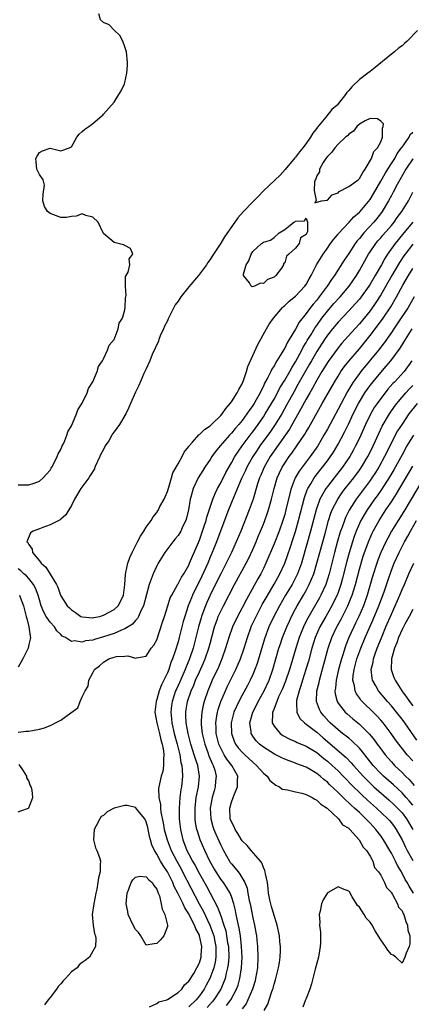
# Model space of a CAD drawing. Units: inches. Extents: x 2607000 to 2610000, y 1527000 to 1530000.
# Drawn here: x 2607933 to 2608007, y 1527758 to 1527943 of the extents above; entities that cross this region are included whole.
import ezdxf

# ---------------------------------------------------------------- set-up
doc = ezdxf.new("R2010")
doc.units = ezdxf.units.IN
doc.header["$MEASUREMENT"] = 0
doc.layers.add('LD26071527_2ft', color=133, linetype='Continuous')

msp = doc.modelspace()

# ---------------------------------------------------------------- linework, layer by layer
at = {"layer": 'LD26071527_2ft'}
for points, elevation in [([(2607933, 1527855.7), (2607933.7, 1527855.7), (2607935, 1527855.68), (2607936.04, 1527856.04), (2607937, 1527856.36), (2607937.72, 1527857), (2607938.3, 1527857.7), (2607939, 1527858.45), (2607939.2, 1527858.8), (2607939.33, 1527859), (2607939.72, 1527859.72), (2607940.34, 1527861), (2607940.5, 1527861.5), (2607941, 1527862.35), (2607941.28, 1527863), (2607941.55, 1527863.55), (2607942.14, 1527865), (2607942.35, 1527865.65), (2607943, 1527866.76), (2607943.21, 1527867.2), (2607943.95, 1527869), (2607944.22, 1527869.78), (2607945, 1527871.02), (2607945.96, 1527873), (2607946.19, 1527873.81), (2607947.01, 1527875.01), (2607947.83, 1527877), (2607948.07, 1527877.93), (2607948.8, 1527879), (2607949, 1527879.38), (2607949.76, 1527881), (2607950.07, 1527881.93), (2607951, 1527883.01), (2607951.77, 1527885), (2607951.95, 1527886.05), (2607952.55, 1527887), (2607953, 1527888.59), (2607953.1, 1527889), (2607953.14, 1527890.86), (2607953.19, 1527891), (2607953.26, 1527891.26), (2607953.12, 1527893), (2607953.16, 1527894.84), (2607953.28, 1527895), (2607953.65, 1527895.65), (2607953.97, 1527897), (2607953.85, 1527898.15), (2607954.53, 1527899), (2607954.05, 1527900.05), (2607953, 1527900.64), (2607952.76, 1527900.76), (2607951.75, 1527901), (2607951, 1527901.23), (2607949, 1527902.92), (2607948.95, 1527903), (2607948, 1527905), (2607947, 1527905.95), (2607945.73, 1527906.27), (2607945, 1527906.59), (2607943.87, 1527906.13), (2607943, 1527906.08), (2607942.11, 1527905.89), (2607941, 1527905.91), (2607939, 1527906.63), (2607938.54, 1527907), (2607937.95, 1527907.95), (2607937.63, 1527909), (2607937.69, 1527910.31), (2607937.97, 1527911.97), (2607937.7, 1527913), (2607937, 1527914), (2607936.54, 1527915), (2607936.37, 1527916.37), (2607936.36, 1527917), (2607936.57, 1527917.43), (2607937, 1527918.12), (2607937.61, 1527918.39), (2607939, 1527918.89), (2607941, 1527918.44), (2607942.67, 1527919), (2607943, 1527919.18), (2607944, 1527921), (2607944.43, 1527921.57), (2607945, 1527922.03), (2607945.49, 1527922.51), (2607946.26, 1527923), (2607947, 1527923.57), (2607948.72, 1527925), (2607948.87, 1527925.13), (2607949, 1527925.3), (2607950.5, 1527927), (2607951, 1527927.54), (2607951.92, 1527929), (2607952.33, 1527929.67), (2607952.93, 1527931), (2607953, 1527931.23), (2607953.4, 1527933), (2607953.53, 1527934.47), (2607953.53, 1527935), (2607953.34, 1527937), (2607953, 1527937.95), (2607952.67, 1527939), (2607952.06, 1527940.06), (2607951, 1527941.05), (2607950.05, 1527942.05), (2607949, 1527942.49), (2607948.46, 1527943), (2607948.12, 1527944.12)], 7400), ([(2608007.89, 1527941), (2608005.97, 1527939), (2608005.44, 1527938.56), (2608005, 1527938.14), (2608004.33, 1527937.67), (2608003.57, 1527937), (2608003, 1527936.59), (2607999.94, 1527934.06), (2607999, 1527933.33), (2607998.61, 1527933), (2607997, 1527931.81), (2607995.56, 1527930.44), (2607995, 1527929.73), (2607994.64, 1527929.36), (2607994.41, 1527929), (2607992.82, 1527927), (2607991.85, 1527926.15), (2607990.73, 1527924.73), (2607989.14, 1527922.86), (2607989, 1527922.65), (2607988.25, 1527921.75), (2607987.83, 1527921), (2607987, 1527919.79), (2607986.4, 1527919), (2607985.75, 1527918.25), (2607985, 1527917.25), (2607984.88, 1527917.12), (2607983.07, 1527914.93), (2607982.14, 1527913.86), (2607979, 1527910.89), (2607978.09, 1527909.91), (2607977, 1527908.83), (2607975.24, 1527907), (2607974.18, 1527905.82), (2607973.66, 1527905), (2607971.73, 1527902.27), (2607971, 1527901.1), (2607969.62, 1527899), (2607969.39, 1527898.61), (2607969, 1527898.02), (2607968.58, 1527897.42), (2607968.32, 1527897), (2607967, 1527895.27), (2607966.81, 1527895), (2607965, 1527892.9), (2607963.53, 1527891), (2607963, 1527890.19), (2607962.48, 1527889.52), (2607961.21, 1527887), (2607961.16, 1527886.84), (2607961, 1527886.51), (2607960.48, 1527885.52), (2607960.25, 1527885), (2607959.66, 1527883.66), (2607959.4, 1527883), (2607959.32, 1527882.68), (2607958.17, 1527880.17), (2607957.68, 1527879), (2607957, 1527877.47), (2607956.58, 1527876.58), (2607955.65, 1527874.35), (2607955, 1527873.08), (2607954.09, 1527871), (2607953.77, 1527870.23), (2607953.19, 1527869), (2607952.01, 1527867), (2607951, 1527865.62), (2607950.73, 1527865.27), (2607950.59, 1527865), (2607949.99, 1527863.99), (2607949.36, 1527863), (2607949, 1527862.31), (2607948.53, 1527861.47), (2607948.33, 1527861), (2607947.42, 1527859), (2607947.31, 1527858.69), (2607946.54, 1527857.46), (2607946.24, 1527857), (2607944.79, 1527855), (2607943.61, 1527853), (2607943, 1527851.83), (2607942.52, 1527851), (2607941.93, 1527850.07), (2607941, 1527849.22), (2607940.88, 1527849.12), (2607940.66, 1527849), (2607939, 1527848.16), (2607937.66, 1527847.66), (2607937, 1527847.44), (2607935.85, 1527847), (2607935.33, 1527846.67), (2607934.65, 1527845), (2607934.84, 1527844.85), (2607935, 1527844.49), (2607935.63, 1527843.63), (2607935.71, 1527843), (2607937, 1527841.42), (2607937.32, 1527841), (2607938.22, 1527840.22), (2607939, 1527838.91), (2607940.22, 1527837), (2607940.46, 1527836.46), (2607940.95, 1527835), (2607941, 1527834.88), (2607942.21, 1527833), (2607942.62, 1527832.62), (2607943, 1527832.2), (2607943.74, 1527831.74), (2607944.75, 1527831), (2607945, 1527830.88), (2607947, 1527830.73), (2607947.21, 1527830.79), (2607948.3, 1527831), (2607949, 1527831.2), (2607951, 1527832.27), (2607951.76, 1527833), (2607952.2, 1527833.8), (2607952.77, 1527835), (2607953.03, 1527837), (2607953.13, 1527838.87), (2607953.22, 1527839.22), (2607953.58, 1527841), (2607953.96, 1527842.04), (2607954.4, 1527843), (2607955.42, 1527845), (2607955.94, 1527846.06), (2607956.57, 1527847), (2607957, 1527847.72), (2607957.93, 1527849), (2607958.34, 1527849.66), (2607959, 1527850.52), (2607959.19, 1527850.81), (2607959.31, 1527851), (2607959.61, 1527851.61), (2607960.37, 1527853), (2607960.58, 1527853.42), (2607961, 1527854.46), (2607961.26, 1527855.26), (2607961.78, 1527857), (2607962.03, 1527857.97), (2607963, 1527859.63), (2607963.74, 1527861), (2607964.14, 1527861.86), (2607965, 1527862.89), (2607965.07, 1527863), (2607965.69, 1527863.69), (2607966.9, 1527865.1), (2607967, 1527865.15), (2607967.94, 1527866.06), (2607969, 1527866.76), (2607969.26, 1527867), (2607971, 1527868.73), (2607971.24, 1527869), (2607971.94, 1527870.06), (2607972.78, 1527871), (2607973, 1527871.31), (2607974.11, 1527873), (2607974.39, 1527873.61), (2607975, 1527874.64), (2607975.16, 1527875), (2607975.26, 1527875.26), (2607975.85, 1527877), (2607976.1, 1527877.9), (2607977, 1527880), (2607977.93, 1527882.07), (2607979.58, 1527885), (2607980.11, 1527885.89), (2607980.88, 1527887), (2607982.6, 1527889), (2607982.8, 1527889.2), (2607983, 1527889.35), (2607983.84, 1527890.16), (2607985, 1527891.12), (2607986.78, 1527893), (2607987, 1527893.32), (2607987.6, 1527894.4), (2607987.96, 1527895), (2607988.98, 1527897.02), (2607990.21, 1527899), (2607991, 1527900.17), (2607991.61, 1527901), (2607992.18, 1527901.82), (2607993, 1527902.75), (2607993.11, 1527902.89), (2607995.08, 1527905), (2607995.98, 1527906.02), (2607997, 1527906.87), (2607997.12, 1527907), (2607999, 1527909.26), (2607999.65, 1527910.35), (2608001, 1527912.73), (2608001.81, 1527914.19), (2608002.31, 1527915), (2608003, 1527916.03), (2608003.62, 1527917), (2608004.11, 1527917.89), (2608004.92, 1527919), (2608005, 1527919.13), (2608006.32, 1527921), (2608006.54, 1527921.46), (2608007, 1527921.91)], 7402), ([(2608007, 1527916.94), (2608005.69, 1527915), (2608004.57, 1527913), (2608004.09, 1527912.09), (2608003.36, 1527910.64), (2608003, 1527910.01), (2608002.47, 1527909), (2608001.29, 1527907), (2608001.17, 1527906.83), (2608000.3, 1527905.7), (2607999.71, 1527905), (2607997.82, 1527903), (2607997, 1527901.98), (2607996.54, 1527901.46), (2607996.22, 1527901), (2607995, 1527899.13), (2607994.14, 1527897.86), (2607992.34, 1527895), (2607991.76, 1527894.24), (2607990.98, 1527893), (2607989.48, 1527891), (2607989, 1527890.4), (2607988.35, 1527889.65), (2607987.84, 1527889), (2607987, 1527887.84), (2607985.74, 1527886.26), (2607985, 1527884.91), (2607983.85, 1527883), (2607983.51, 1527882.49), (2607983, 1527881.35), (2607982.86, 1527881.14), (2607982.49, 1527880.49), (2607981.55, 1527879), (2607981, 1527878.06), (2607980.57, 1527877.43), (2607980.38, 1527877), (2607979.83, 1527875.83), (2607979.24, 1527874.76), (2607979, 1527874.24), (2607978.56, 1527873.44), (2607978.39, 1527873), (2607977.64, 1527871.63), (2607977.27, 1527871), (2607977, 1527870.58), (2607976.33, 1527869.67), (2607975.9, 1527869), (2607975, 1527867.77), (2607974.37, 1527867), (2607973.72, 1527866.28), (2607973, 1527865.38), (2607972.64, 1527865), (2607970.89, 1527863), (2607970.04, 1527861.96), (2607969.35, 1527861), (2607969, 1527860.46), (2607968.01, 1527859), (2607967.62, 1527858.38), (2607966.8, 1527857), (2607965.84, 1527855), (2607965.4, 1527853.4), (2607965.27, 1527853), (2607964.95, 1527851), (2607964.58, 1527849.42), (2607964.45, 1527849), (2607963.92, 1527847.92), (2607963.5, 1527847), (2607963.32, 1527846.68), (2607963, 1527846.2), (2607962.47, 1527845.53), (2607962, 1527845), (2607960.49, 1527843), (2607959.28, 1527841), (2607959, 1527840.49), (2607958.32, 1527839), (2607957.97, 1527837.97), (2607957.59, 1527837), (2607957.11, 1527835.11), (2607956.52, 1527833), (2607956.01, 1527832.01), (2607955.57, 1527831), (2607955.38, 1527830.62), (2607955, 1527830.25), (2607954.44, 1527829.56), (2607953.62, 1527829), (2607953, 1527828.63), (2607952.42, 1527828.42), (2607951, 1527827.8), (2607949, 1527827.13), (2607947.34, 1527826.66), (2607947, 1527826.54), (2607945.63, 1527826.37), (2607945, 1527826.17), (2607943.59, 1527826.41), (2607943, 1527826.28), (2607941.87, 1527827), (2607941.28, 1527827.28), (2607941, 1527827.57), (2607940.25, 1527828.25), (2607939.84, 1527829), (2607939, 1527829.92), (2607938.28, 1527831), (2607937.8, 1527831.8), (2607937.33, 1527833), (2607937, 1527834.13), (2607936.77, 1527835), (2607936.29, 1527836.29), (2607935.9, 1527837), (2607935, 1527838.11), (2607934.59, 1527838.59), (2607934.09, 1527839), (2607933.53, 1527839.53), (2607933, 1527839.94)], 7400), ([(2607933, 1527809.24), (2607934.54, 1527809.46), (2607935, 1527809.42), (2607937, 1527809.8), (2607937.94, 1527810.06), (2607939, 1527810.52), (2607939.36, 1527810.64), (2607939.99, 1527811), (2607941, 1527811.52), (2607942.89, 1527812.89), (2607944.2, 1527813.8), (2607944.67, 1527815), (2607945, 1527815.89), (2607945.56, 1527817), (2607946.13, 1527817.87), (2607946.29, 1527819), (2607947, 1527820.41), (2607947.35, 1527821), (2607948.27, 1527821.73), (2607949, 1527822.41), (2607950, 1527823), (2607951, 1527823.35), (2607951.47, 1527823.47), (2607953, 1527823.5), (2607953.56, 1527823.56), (2607955, 1527823.12), (2607955.2, 1527823.2), (2607957, 1527823.51), (2607957.95, 1527825), (2607958.43, 1527825.57), (2607959, 1527826.61), (2607960.11, 1527829.89), (2607960.43, 1527831), (2607961.06, 1527833), (2607961.55, 1527834.45), (2607961.81, 1527835), (2607962.95, 1527837.05), (2607963, 1527837.11), (2607963.64, 1527838.36), (2607964.07, 1527839), (2607965, 1527840.62), (2607965.17, 1527841), (2607965.69, 1527842.31), (2607966, 1527843), (2607967, 1527845.32), (2607967.61, 1527847), (2607967.91, 1527847.91), (2607968.25, 1527849), (2607968.38, 1527849.62), (2607969, 1527851.5), (2607969.51, 1527853), (2607969.94, 1527854.06), (2607970.4, 1527855), (2607971, 1527856.09), (2607971.96, 1527858.04), (2607973, 1527859.82), (2607973.64, 1527861), (2607975.01, 1527863), (2607976.72, 1527865.28), (2607977, 1527865.64), (2607977.99, 1527867), (2607979, 1527868.48), (2607979.34, 1527869), (2607980.55, 1527871), (2607981, 1527871.79), (2607981.67, 1527873), (2607982.11, 1527873.89), (2607983, 1527875.34), (2607983.95, 1527877), (2607984.31, 1527877.69), (2607985, 1527878.77), (2607986.2, 1527881), (2607986.46, 1527881.54), (2607987, 1527882.4), (2607987.22, 1527882.78), (2607987.94, 1527883.94), (2607988.73, 1527885.27), (2607989, 1527885.62), (2607989.98, 1527887), (2607991, 1527888.32), (2607992.24, 1527889.76), (2607993.39, 1527891), (2607995.09, 1527893), (2607996.45, 1527895), (2607997, 1527895.94), (2607998.7, 1527899), (2607999, 1527899.46), (2608000.06, 1527901), (2608000.49, 1527901.51), (2608001, 1527902.07), (2608001.42, 1527902.58), (2608003, 1527904.39), (2608003.5, 1527905), (2608004.11, 1527905.89), (2608004.97, 1527907), (2608006.22, 1527909), (2608007, 1527910.65)], 7398), ([(2608007.03, 1527905), (2608005.33, 1527903), (2608004.28, 1527901.72), (2608003.7, 1527901), (2608002.29, 1527899), (2608001.78, 1527898.22), (2608001.12, 1527897), (2607999.97, 1527895), (2607999, 1527893.36), (2607998.77, 1527893), (2607997.32, 1527891), (2607997, 1527890.59), (2607996.27, 1527889.73), (2607995, 1527888.36), (2607993, 1527886.27), (2607991.95, 1527885), (2607991, 1527883.79), (2607990.47, 1527883), (2607989, 1527880.74), (2607988.01, 1527879), (2607987.65, 1527878.35), (2607986.7, 1527876.7), (2607985.49, 1527874.51), (2607984.76, 1527873.24), (2607983.36, 1527870.64), (2607982.43, 1527869), (2607981.22, 1527867), (2607980.31, 1527865.69), (2607978.36, 1527863), (2607977.81, 1527862.19), (2607977.04, 1527861), (2607975.91, 1527859), (2607975.63, 1527858.37), (2607974.91, 1527856.91), (2607973.45, 1527853.45), (2607972.47, 1527851), (2607971, 1527847.21), (2607970.18, 1527845), (2607969.39, 1527843), (2607969, 1527842.09), (2607968.57, 1527841), (2607967.48, 1527838.52), (2607965.71, 1527835), (2607965.5, 1527834.5), (2607964.9, 1527833), (2607964.25, 1527831), (2607963.97, 1527830.03), (2607963.23, 1527827), (2607963, 1527826.19), (2607962.46, 1527824.46), (2607961.96, 1527823), (2607961.67, 1527822.33), (2607961.24, 1527821), (2607961, 1527820.42), (2607960.34, 1527819), (2607959.89, 1527818.11), (2607959.48, 1527817), (2607959, 1527815.37), (2607958.88, 1527815), (2607958.67, 1527813), (2607958.99, 1527811), (2607959.51, 1527809), (2607959.78, 1527807.78), (2607960.03, 1527807), (2607960.28, 1527805.72), (2607960.34, 1527805), (2607960.25, 1527804.25), (2607960.3, 1527803), (2607960.13, 1527801.87), (2607959.86, 1527801), (2607959.39, 1527799), (2607959.35, 1527798.65), (2607959.38, 1527797), (2607959.69, 1527795.69), (2607959.7, 1527795), (2607959.77, 1527794.23), (2607960.22, 1527792.22), (2607960.4, 1527791), (2607960.93, 1527789), (2607961.53, 1527787.53), (2607961.73, 1527787), (2607962.74, 1527785), (2607963.56, 1527783.56), (2607963.85, 1527783), (2607966.98, 1527776.98), (2607967.69, 1527775.69), (2607968.95, 1527773), (2607969.53, 1527771.53), (2607969.69, 1527771), (2607969.92, 1527769.92), (2607970.09, 1527769), (2607970.07, 1527768.07), (2607970.09, 1527767), (2607969.94, 1527766.06), (2607969.69, 1527765), (2607968.97, 1527763), (2607968.28, 1527761.72), (2607967.88, 1527761), (2607967, 1527759.76), (2607966.39, 1527759), (2607965, 1527757.69)], 7396), ([(2608007, 1527900.88), (2608005.57, 1527899), (2608005.33, 1527898.67), (2608004.54, 1527897.46), (2608003.1, 1527895), (2608001, 1527891.35), (2608000.09, 1527889.91), (2607999, 1527888.39), (2607997, 1527885.94), (2607996.14, 1527885), (2607993.72, 1527882.28), (2607993, 1527881.41), (2607991.12, 1527878.88), (2607989.98, 1527877), (2607989, 1527875.33), (2607988.18, 1527873.82), (2607987.69, 1527873), (2607987, 1527871.79), (2607986.04, 1527869.96), (2607983.87, 1527866.13), (2607981, 1527862.07), (2607980.28, 1527861), (2607979.14, 1527859), (2607978.5, 1527857.5), (2607978.27, 1527857), (2607977.91, 1527855.91), (2607977.07, 1527853), (2607976.36, 1527851), (2607974.77, 1527847), (2607973.91, 1527845), (2607973, 1527843), (2607972.03, 1527841), (2607971, 1527838.99), (2607970.35, 1527837.65), (2607969.02, 1527834.98), (2607968.39, 1527833.61), (2607968.14, 1527833), (2607967.67, 1527831.67), (2607967.41, 1527831), (2607967.31, 1527830.69), (2607966.85, 1527829), (2607966.36, 1527827), (2607965.81, 1527825), (2607965.2, 1527823.2), (2607965, 1527822.69), (2607964.49, 1527821.51), (2607964.31, 1527821), (2607963.31, 1527818.69), (2607962.68, 1527817.32), (2607962.55, 1527817), (2607961.88, 1527815), (2607961.76, 1527814.24), (2607961.62, 1527813), (2607961.76, 1527811.76), (2607961.82, 1527811), (2607962.3, 1527809), (2607962.85, 1527807), (2607963.34, 1527805), (2607963.55, 1527803.55), (2607963.71, 1527803), (2607963.8, 1527802.2), (2607963.83, 1527801), (2607963.63, 1527799), (2607963.53, 1527798.47), (2607963.35, 1527797), (2607963.19, 1527795), (2607963.22, 1527793), (2607963.43, 1527791), (2607963.9, 1527789), (2607964.22, 1527788.22), (2607964.67, 1527787), (2607965, 1527786.33), (2607965.7, 1527785), (2607966.19, 1527784.19), (2607967, 1527782.64), (2607968.31, 1527780.31), (2607969, 1527779), (2607970.4, 1527776.4), (2607971, 1527774.73), (2607971.59, 1527773), (2607971.93, 1527771.93), (2607972.11, 1527771), (2607972.3, 1527769.7), (2607972.43, 1527769), (2607972.49, 1527767), (2607972.38, 1527765.62), (2607972.28, 1527765), (2607972.02, 1527764.02), (2607971.81, 1527763), (2607971.61, 1527762.39), (2607971.02, 1527761), (2607969.73, 1527759), (2607969.4, 1527758.6), (2607968.44, 1527757.56)], 7394), ([(2607972.08, 1527757.92), (2607972.89, 1527759), (2607973.97, 1527761), (2607974.24, 1527761.76), (2607974.61, 1527763), (2607974.91, 1527765), (2607975, 1527767), (2607974.92, 1527769), (2607974.69, 1527771), (2607974.45, 1527772.45), (2607974.32, 1527773), (2607974.11, 1527774.11), (2607973.89, 1527775), (2607973.75, 1527775.75), (2607973.43, 1527777), (2607973, 1527778.38), (2607972.76, 1527779), (2607972.11, 1527780.11), (2607971.51, 1527781), (2607971, 1527781.67), (2607970.12, 1527783), (2607969.7, 1527783.7), (2607968.95, 1527785.05), (2607967.99, 1527787), (2607967.12, 1527789), (2607966.63, 1527790.63), (2607966.54, 1527791), (2607966.3, 1527792.3), (2607966.23, 1527793), (2607966.22, 1527793.78), (2607966.18, 1527795), (2607966.41, 1527797), (2607966.81, 1527799), (2607967.01, 1527801), (2607966.68, 1527803), (2607966.24, 1527804.24), (2607966.04, 1527805), (2607965.78, 1527805.78), (2607965.41, 1527807), (2607964.88, 1527809), (2607964.5, 1527811), (2607964.47, 1527812.47), (2607964.43, 1527813), (2607964.51, 1527813.49), (2607964.78, 1527815), (2607965.47, 1527817), (2607965.94, 1527818.06), (2607966.3, 1527819), (2607967, 1527820.58), (2607967.76, 1527822.24), (2607968.08, 1527823), (2607968.76, 1527825), (2607969, 1527825.93), (2607969.83, 1527829), (2607970.32, 1527830.32), (2607970.55, 1527831), (2607971, 1527832), (2607971.51, 1527833), (2607973.61, 1527837), (2607975.79, 1527841), (2607976.19, 1527841.81), (2607977, 1527843.57), (2607977.62, 1527845), (2607978.02, 1527845.98), (2607978.47, 1527847), (2607979, 1527848.29), (2607979.28, 1527849), (2607979.74, 1527850.26), (2607979.98, 1527851), (2607980.55, 1527853), (2607981.02, 1527855), (2607981.6, 1527857), (2607982.02, 1527857.98), (2607982.54, 1527859), (2607983, 1527859.75), (2607983.85, 1527861), (2607984.35, 1527861.65), (2607985.3, 1527863), (2607986.77, 1527865.23), (2607987, 1527865.65), (2607987.51, 1527866.49), (2607990.01, 1527871), (2607992.31, 1527875), (2607993, 1527876.13), (2607993.55, 1527877), (2607994.15, 1527877.85), (2607995.05, 1527878.95), (2607997, 1527881.25), (2607999, 1527883.71), (2608000.43, 1527885.57), (2608001.47, 1527887), (2608002.89, 1527889.11), (2608003.99, 1527891), (2608005.17, 1527893.17), (2608006.19, 1527895), (2608007, 1527896.34)], 7392), ([(2608007.3, 1527891), (2608006.13, 1527889), (2608004.09, 1527885.91), (2608003.45, 1527885), (2608003, 1527884.32), (2608001.65, 1527882.35), (2608000.59, 1527881), (2607997.29, 1527877), (2607997, 1527876.63), (2607995.83, 1527875), (2607995.5, 1527874.5), (2607994.76, 1527873.24), (2607993.56, 1527871), (2607993, 1527869.9), (2607991, 1527866.18), (2607990.34, 1527865), (2607989.18, 1527863), (2607987.8, 1527861), (2607986.27, 1527859), (2607985.73, 1527858.27), (2607984.99, 1527857.01), (2607984.21, 1527855), (2607983.94, 1527854.06), (2607983.24, 1527851), (2607983, 1527850.1), (2607982.67, 1527849), (2607981.96, 1527847), (2607981, 1527844.61), (2607979.48, 1527841), (2607979, 1527840), (2607978.5, 1527839), (2607977.95, 1527838.05), (2607975.82, 1527834.18), (2607975, 1527832.57), (2607974.15, 1527831), (2607973.23, 1527829), (2607972.53, 1527827), (2607971.92, 1527825), (2607971.22, 1527823), (2607970.56, 1527821.44), (2607969.4, 1527819), (2607969, 1527818.07), (2607968.57, 1527817), (2607967.88, 1527815), (2607967.7, 1527814.3), (2607967.43, 1527813), (2607967.36, 1527811.36), (2607967.32, 1527811), (2607967.34, 1527810.66), (2607967.54, 1527809), (2607968.02, 1527807), (2607968.6, 1527805.4), (2607968.8, 1527804.8), (2607969.39, 1527803.39), (2607969.6, 1527803), (2607969.87, 1527802.13), (2607970.15, 1527801), (2607970.05, 1527800.05), (2607969.98, 1527799), (2607969.75, 1527798.25), (2607969.4, 1527797), (2607969.02, 1527795), (2607969.14, 1527793), (2607969.54, 1527791.54), (2607969.71, 1527791), (2607970.08, 1527790.08), (2607971, 1527788.05), (2607971.54, 1527787), (2607972.67, 1527785), (2607972.8, 1527784.8), (2607973, 1527784.54), (2607973.73, 1527783.73), (2607974.26, 1527783), (2607974.6, 1527782.6), (2607975.5, 1527781), (2607975.93, 1527779.93), (2607976.11, 1527779), (2607976.35, 1527777.65), (2607976.49, 1527777), (2607977, 1527774.41), (2607977.33, 1527773), (2607977.6, 1527771.6), (2607977.69, 1527771), (2607977.75, 1527770.25), (2607977.89, 1527769), (2607977.97, 1527767), (2607977.88, 1527765), (2607977.54, 1527763), (2607977.43, 1527762.57), (2607976.93, 1527761), (2607976.09, 1527759), (2607975.74, 1527758.26), (2607975, 1527757.31)], 7390), ([(2607979.16, 1527757), (2607979.82, 1527758.18), (2607980.07, 1527759), (2607980.57, 1527760.57), (2607980.81, 1527761.19), (2607981, 1527761.93), (2607981.29, 1527762.71), (2607981.46, 1527763.46), (2607981.85, 1527765), (2607982.01, 1527766.01), (2607982.13, 1527767), (2607982.2, 1527768.2), (2607982.19, 1527769), (2607982.1, 1527769.9), (2607982.01, 1527771), (2607981.6, 1527773), (2607981.47, 1527773.47), (2607981, 1527774.83), (2607980.53, 1527776.53), (2607980.38, 1527777), (2607980.21, 1527777.79), (2607979.99, 1527779), (2607979.92, 1527779.92), (2607979.75, 1527781), (2607979.38, 1527782.62), (2607979.35, 1527783), (2607979.3, 1527783.3), (2607979, 1527783.83), (2607978.7, 1527784.7), (2607978.46, 1527785), (2607976.7, 1527787), (2607975.95, 1527787.95), (2607975, 1527788.86), (2607974.91, 1527789), (2607974.23, 1527790.23), (2607973.7, 1527791), (2607973.49, 1527791.49), (2607973, 1527792.44), (2607972.8, 1527793), (2607972.7, 1527795), (2607973, 1527796.09), (2607973.31, 1527797), (2607973.51, 1527797.51), (2607974.16, 1527799), (2607974.17, 1527800.17), (2607974.22, 1527801), (2607973.07, 1527803), (2607972.16, 1527804.16), (2607971.67, 1527805), (2607971, 1527806.24), (2607970.67, 1527807), (2607970.17, 1527809), (2607970.13, 1527810.13), (2607970.07, 1527811), (2607970.29, 1527812.29), (2607970.37, 1527813), (2607970.5, 1527813.5), (2607971, 1527815), (2607971.87, 1527817), (2607972.23, 1527817.77), (2607973.84, 1527821), (2607974.7, 1527823), (2607975.39, 1527825), (2607976, 1527827), (2607976.7, 1527829), (2607976.79, 1527829.21), (2607977.62, 1527831), (2607978.79, 1527833.21), (2607979.5, 1527834.5), (2607981, 1527837.03), (2607982.1, 1527839), (2607983.03, 1527841), (2607983.55, 1527842.45), (2607984.06, 1527844.06), (2607984.54, 1527845.46), (2607985, 1527846.91), (2607985.6, 1527849), (2607986.69, 1527853.31), (2607987.23, 1527854.77), (2607987.35, 1527855), (2607987.91, 1527855.91), (2607988.54, 1527857), (2607988.73, 1527857.27), (2607989.61, 1527858.39), (2607990.1, 1527859), (2607991, 1527860.18), (2607991.59, 1527861), (2607992.14, 1527861.86), (2607993, 1527863.34), (2607994.26, 1527865.74), (2607995, 1527867.2), (2607995.85, 1527869), (2607996.83, 1527871), (2607997, 1527871.3), (2607998.04, 1527873), (2607998.43, 1527873.57), (2607999, 1527874.34), (2607999.52, 1527875), (2608001, 1527876.79), (2608002.04, 1527877.96), (2608002.9, 1527879), (2608004.64, 1527881.36), (2608005.63, 1527883), (2608006.91, 1527885)], 7388), ([(2608006.84, 1527879), (2608005.37, 1527877), (2608003.57, 1527875), (2608003.29, 1527874.71), (2608002.35, 1527873.65), (2608001.83, 1527873), (2608001, 1527871.93), (2608000.32, 1527871), (2607999.79, 1527870.21), (2607999, 1527868.82), (2607998.14, 1527867), (2607997, 1527864.49), (2607996.27, 1527863), (2607995.84, 1527862.16), (2607995.2, 1527861), (2607993.86, 1527859), (2607992.27, 1527857), (2607991, 1527855.37), (2607990.73, 1527855), (2607990.42, 1527854.42), (2607989.61, 1527853), (2607989, 1527851.39), (2607988.87, 1527851), (2607987.85, 1527847), (2607986.35, 1527841.65), (2607986.15, 1527841), (2607985.4, 1527839), (2607985.28, 1527838.72), (2607984.37, 1527837), (2607983.17, 1527835), (2607982.02, 1527833), (2607980.97, 1527831), (2607980.03, 1527829), (2607979.21, 1527826.79), (2607977.84, 1527822.16), (2607977.4, 1527821), (2607977, 1527820.05), (2607976.52, 1527819), (2607976, 1527818), (2607975, 1527816.2), (2607974.37, 1527815), (2607973.47, 1527813), (2607972.95, 1527811), (2607973, 1527809), (2607973.54, 1527807.54), (2607973.8, 1527807), (2607974.29, 1527806.29), (2607975, 1527805.48), (2607975.49, 1527805), (2607977, 1527803.59), (2607977.73, 1527803), (2607979, 1527801.57), (2607979.74, 1527801), (2607980.2, 1527800.2), (2607981.31, 1527799.31), (2607982.04, 1527799), (2607982.53, 1527798.53), (2607983, 1527798.47), (2607983.55, 1527798.45), (2607985, 1527798.04), (2607986.19, 1527797.81), (2607987, 1527797.56), (2607988.12, 1527797), (2607988.65, 1527796.65), (2607989, 1527796.51), (2607989.75, 1527795.75), (2607990.95, 1527795), (2607993.1, 1527793), (2607993.86, 1527791.86), (2607995, 1527791.19), (2607995.08, 1527791.08), (2607995.18, 1527791), (2607996.97, 1527789), (2607997.68, 1527787.68), (2607998.32, 1527787), (2607999, 1527785.95), (2607999.51, 1527785), (2607999.84, 1527783.84), (2608000.57, 1527783), (2608001, 1527782.39), (2608001.71, 1527781), (2608002.1, 1527780.1), (2608003, 1527779.16), (2608003.05, 1527779.05), (2608003.23, 1527778.77), (2608004.17, 1527777), (2608004.36, 1527776.36), (2608005, 1527775.67), (2608005.2, 1527775.2), (2608005.32, 1527775), (2608005.69, 1527773.69), (2608006.03, 1527773), (2608006.08, 1527772.08), (2608006.44, 1527771), (2608006.49, 1527769.5), (2608006.34, 1527769), (2608005.75, 1527767.75), (2608005.53, 1527767), (2608005, 1527765.85), (2608003.84, 1527767), (2608003.36, 1527767.36), (2608003, 1527767.48), (2608002.33, 1527768.33), (2608001.9, 1527769), (2608001, 1527770.27), (2607999.96, 1527771.96), (2607999.41, 1527773), (2607999, 1527773.55), (2607998.29, 1527774.29), (2607997.89, 1527775), (2607997, 1527776.39), (2607996.67, 1527776.67), (2607996.48, 1527777), (2607995.67, 1527778.33), (2607995.28, 1527779), (2607995.2, 1527779.2), (2607995, 1527779.39), (2607993.82, 1527779.82), (2607993, 1527780.23), (2607991.13, 1527779.13), (2607991, 1527779.08), (2607990.22, 1527777.78), (2607989.9, 1527777), (2607989.64, 1527775.64), (2607989.47, 1527775), (2607989.58, 1527773.58), (2607989.55, 1527773), (2607989.71, 1527771.71), (2607989.7, 1527769.7), (2607989.67, 1527769), (2607989.37, 1527767.37), (2607989.32, 1527767), (2607989, 1527765.89), (2607988.85, 1527765.15), (2607988.72, 1527764.72), (2607988.3, 1527763), (2607988.03, 1527761.97), (2607987.71, 1527761), (2607987, 1527759.26), (2607986.92, 1527759), (2607986.38, 1527757.62)], 7386), ([(2608007.17, 1527779), (2608006.34, 1527780.34), (2608005.99, 1527781), (2608005.61, 1527781.61), (2608004.87, 1527783), (2608004.18, 1527784.18), (2608003.78, 1527785), (2608003, 1527786.51), (2608002.72, 1527787), (2608001.55, 1527789), (2608001, 1527789.79), (2608000.06, 1527791), (2607999, 1527792.16), (2607998.58, 1527792.58), (2607998.21, 1527793), (2607997, 1527794.15), (2607996.1, 1527795), (2607995.5, 1527795.5), (2607995, 1527796), (2607994.45, 1527796.45), (2607993.93, 1527797), (2607993, 1527797.92), (2607991.42, 1527799.42), (2607991, 1527799.84), (2607990.34, 1527800.34), (2607989.62, 1527801), (2607989, 1527801.5), (2607987.79, 1527802.21), (2607987, 1527802.65), (2607986.14, 1527803), (2607985.3, 1527803.31), (2607985, 1527803.43), (2607983.84, 1527803.84), (2607983, 1527804.2), (2607982.45, 1527804.45), (2607981.11, 1527805.11), (2607979, 1527806.42), (2607978.27, 1527807), (2607977.64, 1527807.64), (2607977, 1527808.52), (2607976.81, 1527808.81), (2607976.7, 1527809), (2607976.69, 1527809.31), (2607976.46, 1527811), (2607977.01, 1527813), (2607977.68, 1527814.32), (2607977.99, 1527815), (2607979.12, 1527817), (2607980.06, 1527819), (2607980.78, 1527821), (2607981.91, 1527825), (2607982.18, 1527825.82), (2607982.6, 1527827), (2607983.4, 1527829), (2607983.88, 1527830.12), (2607984.29, 1527831), (2607985, 1527832.38), (2607985.32, 1527833), (2607986.5, 1527835), (2607987, 1527835.87), (2607987.61, 1527837), (2607988.05, 1527837.95), (2607988.44, 1527839), (2607989.05, 1527841), (2607989.58, 1527843), (2607990.57, 1527846.57), (2607991.23, 1527849), (2607991.65, 1527850.35), (2607991.91, 1527851), (2607992.94, 1527853), (2607993.77, 1527854.23), (2607994.36, 1527855), (2607995.95, 1527857), (2607997, 1527858.43), (2607997.39, 1527859), (2607998.58, 1527861), (2607999, 1527861.83), (2607999.57, 1527863), (2608000.64, 1527865.36), (2608001.29, 1527866.71), (2608002.63, 1527869), (2608002.78, 1527869.22), (2608003.61, 1527870.39), (2608004.05, 1527871), (2608005, 1527872.16), (2608005.72, 1527873), (2608006.33, 1527873.67), (2608007, 1527874.35)], 7384), ([(2608007.82, 1527871), (2608006.3, 1527869), (2608005, 1527867.12), (2608004.18, 1527865.82), (2608003.73, 1527865), (2608003, 1527863.58), (2608001.73, 1527861), (2608000.63, 1527859), (2608000.01, 1527857.99), (2607999.35, 1527857), (2607999, 1527856.5), (2607996.41, 1527853), (2607995.09, 1527850.91), (2607994.41, 1527849.59), (2607994.19, 1527849), (2607993.77, 1527847.77), (2607993.48, 1527847), (2607993.36, 1527846.64), (2607992.91, 1527845.09), (2607992.34, 1527843), (2607991.32, 1527839), (2607991, 1527837.96), (2607990.68, 1527837), (2607989.78, 1527835), (2607989.51, 1527834.49), (2607987.32, 1527830.68), (2607986.67, 1527829.33), (2607985.73, 1527827), (2607985.07, 1527825), (2607984.15, 1527821.85), (2607983.91, 1527821), (2607983.17, 1527818.83), (2607982.59, 1527817.41), (2607981.86, 1527815.86), (2607981.5, 1527815), (2607980.83, 1527813.17), (2607980.74, 1527813), (2607980.68, 1527812.68), (2607980.67, 1527811), (2607981, 1527810.4), (2607982.14, 1527809), (2607982.64, 1527808.64), (2607983.94, 1527807.94), (2607985, 1527807.47), (2607985.31, 1527807.31), (2607987, 1527806.59), (2607989, 1527805.4), (2607990.33, 1527804.33), (2607991, 1527803.82), (2607991.92, 1527803), (2607993, 1527801.98), (2607993.96, 1527801), (2607995.87, 1527799), (2607997, 1527797.91), (2607997.46, 1527797.46), (2607998.51, 1527796.51), (2608000.22, 1527795), (2608002.31, 1527793), (2608002.63, 1527792.63), (2608003, 1527792.2), (2608003.53, 1527791.53), (2608003.89, 1527791), (2608005, 1527789), (2608005.64, 1527787.64), (2608005.97, 1527787), (2608007, 1527785.13)], 7382), ([(2608007.17, 1527865), (2608005.93, 1527863), (2608005, 1527861.36), (2608003.47, 1527858.53), (2608002.73, 1527857.27), (2608001.16, 1527854.84), (2608000.34, 1527853.66), (2607999.85, 1527853), (2607998.47, 1527851), (2607997.91, 1527850.09), (2607997.29, 1527849), (2607997, 1527848.41), (2607996.38, 1527847), (2607996.01, 1527845.99), (2607995.68, 1527845), (2607995.07, 1527842.93), (2607994.65, 1527841.35), (2607993.84, 1527838.16), (2607993.52, 1527837), (2607993, 1527835.5), (2607992.81, 1527835), (2607992.24, 1527833.76), (2607991.84, 1527833), (2607990.69, 1527831), (2607989.59, 1527829), (2607988.72, 1527827), (2607988.08, 1527825), (2607987.43, 1527822.57), (2607986.98, 1527821), (2607986.35, 1527819), (2607986.04, 1527817.96), (2607985.68, 1527817), (2607985.22, 1527815.22), (2607985.19, 1527815), (2607985.24, 1527814.76), (2607985.25, 1527813), (2607985.82, 1527811.82), (2607986.68, 1527811), (2607987, 1527810.78), (2607989, 1527809.24), (2607990.18, 1527808.18), (2607994.5, 1527804.5), (2607995.49, 1527803.49), (2607995.91, 1527803), (2607997.69, 1527801), (2607998.33, 1527800.33), (2607999.71, 1527799), (2608002.52, 1527796.52), (2608003.57, 1527795.57), (2608004.15, 1527795), (2608005, 1527794.09), (2608005.85, 1527793), (2608007.05, 1527791)], 7380), ([(2608007, 1527795.52), (2608006.34, 1527796.34), (2608005.75, 1527797), (2608005.42, 1527797.42), (2608005, 1527797.86), (2608003.37, 1527799.37), (2608001.53, 1527801), (2608001, 1527801.51), (2607999.61, 1527803), (2607998.46, 1527804.46), (2607998, 1527805), (2607997.58, 1527805.58), (2607997, 1527806.24), (2607995.61, 1527807.61), (2607995, 1527808.1), (2607994.51, 1527808.51), (2607993.85, 1527809), (2607993, 1527809.67), (2607991.54, 1527811), (2607991.28, 1527811.28), (2607990.33, 1527812.33), (2607989.78, 1527813), (2607989.51, 1527813.51), (2607988.95, 1527815), (2607989.03, 1527817), (2607989.43, 1527818.57), (2607989.51, 1527819), (2607991.14, 1527825), (2607991.83, 1527827), (2607992.77, 1527829), (2607993.56, 1527830.44), (2607994.86, 1527833), (2607995.48, 1527834.52), (2607995.65, 1527835), (2607996.25, 1527837), (2607997, 1527839.85), (2607997.73, 1527842.27), (2607998.7, 1527845), (2607999.39, 1527846.61), (2607999.58, 1527847), (2608000.69, 1527849), (2608001.98, 1527851), (2608003, 1527852.51), (2608003.98, 1527854.02), (2608007, 1527859.18)], 7378), ([(2608009.09, 1527857), (2608005.32, 1527850.68), (2608004.26, 1527849), (2608003.05, 1527847), (2608002.32, 1527845.68), (2608001.99, 1527845), (2608001.04, 1527842.96), (2608000.48, 1527841.52), (2608000.3, 1527841), (2607999.49, 1527838.51), (2607998.47, 1527835), (2607997.75, 1527833), (2607996.88, 1527831), (2607996.29, 1527829.71), (2607995.93, 1527829), (2607995.02, 1527827), (2607994.44, 1527825.56), (2607994.25, 1527825), (2607993.94, 1527823.94), (2607993.64, 1527823), (2607993.09, 1527821), (2607992.62, 1527819), (2607992.5, 1527817.5), (2607992.41, 1527817), (2607992.45, 1527816.45), (2607992.82, 1527815), (2607993, 1527814.7), (2607994.33, 1527813), (2607994.68, 1527812.68), (2607995.76, 1527811.76), (2607997, 1527810.76), (2607998.9, 1527808.9), (2607999.79, 1527807.79), (2608000.34, 1527807), (2608001, 1527806.09), (2608001.82, 1527805), (2608002.37, 1527804.37), (2608003, 1527803.65), (2608003.61, 1527803), (2608005, 1527801.7), (2608005.67, 1527801), (2608006.34, 1527800.34), (2608007.26, 1527799.26)], 7376), ([(2608007, 1527803.86), (2608005.97, 1527805), (2608005.53, 1527805.53), (2608004.37, 1527807), (2608003.79, 1527807.79), (2608002.96, 1527809), (2608001.44, 1527811), (2608001, 1527811.52), (2608000.29, 1527812.29), (2607999, 1527813.57), (2607998.26, 1527814.26), (2607997.53, 1527815), (2607997.28, 1527815.28), (2607997, 1527815.69), (2607996.44, 1527816.44), (2607996.18, 1527817), (2607996.08, 1527817.92), (2607995.8, 1527819), (2607995.84, 1527819.84), (2607996.02, 1527821), (2607996.24, 1527821.76), (2607996.54, 1527823), (2607997.27, 1527825), (2607998.11, 1527827), (2607999.58, 1527830.42), (2608000.64, 1527833), (2608001.62, 1527835.62), (2608002.31, 1527837.69), (2608003, 1527839.65), (2608003.54, 1527841), (2608004.46, 1527843), (2608005.49, 1527845), (2608006.08, 1527846.08), (2608006.58, 1527847), (2608007.72, 1527849)], 7374), ([(2608007.76, 1527807.76), (2608005.51, 1527811), (2608005, 1527811.71), (2608003.99, 1527813), (2608003, 1527814.21), (2608002.27, 1527815), (2608000.56, 1527817), (2608000.08, 1527817.92), (2607999.46, 1527819), (2607999.38, 1527819.38), (2607999.24, 1527821), (2607999.58, 1527822.42), (2607999.65, 1527823), (2607999.98, 1527823.98), (2608000.36, 1527825), (2608000.55, 1527825.45), (2608001.28, 1527827.28), (2608001.98, 1527829), (2608003, 1527831.42), (2608003.72, 1527833), (2608004.58, 1527835), (2608005, 1527836.05), (2608005.44, 1527837), (2608006.3, 1527839), (2608007.19, 1527841)], 7372), ([(2607933.26, 1527835), (2607933.37, 1527834.63), (2607934.01, 1527833), (2607934.22, 1527832.22), (2607934.53, 1527831), (2607934.61, 1527830.61), (2607935.04, 1527829), (2607935.26, 1527827.26), (2607935.33, 1527827), (2607935.27, 1527826.73), (2607935, 1527825.72), (2607934.86, 1527825), (2607933.9, 1527823), (2607933, 1527821.44)], 7398), ([(2608007, 1527832.26), (2608006.34, 1527831), (2608005.54, 1527829.54), (2608005, 1527828.52), (2608004.34, 1527827), (2608004, 1527826), (2608003.59, 1527825), (2608003.05, 1527823.05), (2608002.99, 1527821), (2608003.49, 1527819.49), (2608003.69, 1527819), (2608004.97, 1527817), (2608005.82, 1527815.82), (2608006.38, 1527815), (2608007, 1527814.17)], 7370), ([(2607933, 1527794.31), (2607933.5, 1527794.5), (2607934.94, 1527795), (2607935, 1527795.04), (2607935.79, 1527797), (2607935.66, 1527798.34), (2607935.45, 1527799), (2607935.28, 1527799.28), (2607935, 1527800.1), (2607934.65, 1527800.65), (2607934.62, 1527801), (2607933.99, 1527802.01), (2607933.2, 1527803.2)], 7398), ([(2607957.64, 1527757.64), (2607959, 1527758.32), (2607959.42, 1527758.58), (2607960.88, 1527759), (2607961, 1527759.05), (2607963, 1527760.33), (2607963.69, 1527761), (2607964.22, 1527761.78), (2607965, 1527762.46), (2607965.93, 1527763.93), (2607966.55, 1527765), (2607967, 1527765.92), (2607967.34, 1527767), (2607967.34, 1527767.34), (2607967.45, 1527769), (2607967.04, 1527771), (2607967, 1527771.11), (2607966.31, 1527772.31), (2607966.1, 1527773), (2607965.69, 1527773.69), (2607965.09, 1527775), (2607965, 1527775.16), (2607964.26, 1527776.26), (2607963.93, 1527777), (2607962.96, 1527779), (2607962.29, 1527780.29), (2607962.04, 1527781), (2607961.05, 1527783), (2607960.21, 1527784.21), (2607959.73, 1527785), (2607959, 1527786.36), (2607958.58, 1527787), (2607958.06, 1527788.06), (2607957.85, 1527789), (2607957.66, 1527789.66), (2607957.34, 1527791.34), (2607957, 1527792.44), (2607956.85, 1527792.85), (2607956.77, 1527793), (2607955.46, 1527794.54), (2607955.05, 1527795.05), (2607955, 1527795.08), (2607953.47, 1527795.47), (2607953, 1527795.48), (2607951.03, 1527794.97), (2607949.72, 1527794.28), (2607949, 1527793.63), (2607948.6, 1527793.4), (2607948.32, 1527793), (2607947.67, 1527791.67), (2607947.29, 1527791), (2607947.17, 1527789), (2607947.51, 1527787.51), (2607947.76, 1527787), (2607948.26, 1527785.74), (2607948.44, 1527785), (2607948.4, 1527784.4), (2607948.37, 1527783), (2607948.08, 1527781.92), (2607947.95, 1527781), (2607947.75, 1527779.75), (2607947.58, 1527779), (2607947.18, 1527777), (2607946.9, 1527775), (2607947.05, 1527773), (2607947.35, 1527771.36), (2607947.52, 1527771), (2607947.57, 1527770.43), (2607947.53, 1527769), (2607947, 1527768.1), (2607946.39, 1527767), (2607945.6, 1527766.4), (2607945, 1527765.98), (2607944.47, 1527765.53), (2607944.05, 1527765), (2607943, 1527764.22), (2607941.91, 1527763), (2607941.45, 1527762.55), (2607941, 1527761.99), (2607940.49, 1527761.51), (2607940.2, 1527761), (2607939, 1527759.43), (2607938.62, 1527759), (2607937.96, 1527758.04)], 7398)]:
    msp.add_lwpolyline(points, dxfattribs=dict(at, elevation=elevation))
for points, elevation in [([(2608001.5, 1527923.5), (2608001, 1527923.99), (2608000.42, 1527924.42), (2607999, 1527924.51), (2607998.07, 1527924.07), (2607997, 1527923.44), (2607996.5, 1527923), (2607995.9, 1527922.1), (2607995, 1527921.56), (2607994.75, 1527921.25), (2607994.42, 1527921), (2607993, 1527919.68), (2607992.42, 1527919), (2607991.85, 1527918.15), (2607991, 1527917.36), (2607990.74, 1527917), (2607990.24, 1527916.24), (2607989.55, 1527915), (2607989.52, 1527914.48), (2607989, 1527913.73), (2607988.82, 1527913.18), (2607988.72, 1527913), (2607988.59, 1527912.59), (2607988.5, 1527911), (2607988.9, 1527909.1), (2607988.64, 1527908.64), (2607989.89, 1527909), (2607991, 1527909.16), (2607991.87, 1527910.13), (2607993, 1527910.56), (2607993.2, 1527910.8), (2607995, 1527911.75), (2607996.77, 1527913), (2607996.88, 1527913.12), (2607997, 1527913.2), (2607997.62, 1527914.38), (2607998.11, 1527915), (2607999.25, 1527917), (2607999.7, 1527918.3), (2608000.4, 1527919), (2608001, 1527920.12), (2608001.34, 1527921), (2608001.34, 1527922.66), (2608001.48, 1527923)], 7404), ([(2607984.89, 1527905.11), (2607985, 1527905.22), (2607986.7, 1527905.3), (2607987, 1527905.75), (2607987.29, 1527905), (2607987.28, 1527903.28), (2607987.15, 1527903), (2607987.08, 1527902.92), (2607987, 1527902.68), (2607985.94, 1527902.06), (2607985.73, 1527901), (2607985, 1527900.12), (2607983.79, 1527899), (2607983.35, 1527898.65), (2607983, 1527897.4), (2607982.78, 1527897.22), (2607982.79, 1527897), (2607982.37, 1527896.37), (2607981.34, 1527895), (2607981, 1527894.72), (2607979.76, 1527894.24), (2607979, 1527893.5), (2607978.45, 1527893.55), (2607977.32, 1527893), (2607976.88, 1527892.88), (2607976.72, 1527893), (2607976.39, 1527893.61), (2607975.28, 1527895), (2607975.28, 1527895.28), (2607975.77, 1527897), (2607976.26, 1527897.74), (2607976.71, 1527899), (2607977, 1527899.5), (2607978.64, 1527901), (2607978.86, 1527901.14), (2607979, 1527901.29), (2607980.34, 1527901.66), (2607981, 1527902.17), (2607981.99, 1527903), (2607983, 1527903.65), (2607984.7, 1527905)], 7404), ([(2607953.79, 1527779.79), (2607954.23, 1527781), (2607954.49, 1527781.51), (2607955, 1527782.02), (2607955.81, 1527782.19), (2607957, 1527782.11), (2607957.52, 1527781.52), (2607958.14, 1527781), (2607958.45, 1527780.45), (2607959, 1527779.77), (2607959.19, 1527779.19), (2607959.29, 1527779), (2607959.49, 1527778.51), (2607959.86, 1527777), (2607959.99, 1527775.99), (2607960.55, 1527775), (2607961.05, 1527773), (2607961, 1527772.75), (2607960.32, 1527771), (2607959.73, 1527770.27), (2607959, 1527769.55), (2607958.49, 1527769.51), (2607957, 1527769.27), (2607956.04, 1527771), (2607955.6, 1527771.6), (2607955, 1527772.17), (2607954.55, 1527773), (2607953.63, 1527775), (2607953.55, 1527775.55), (2607953.27, 1527777), (2607953.46, 1527779)], 7400)]:
    msp.add_lwpolyline(points, close=True, dxfattribs=dict(at, elevation=elevation))

doc.saveas('drawing.dxf')
